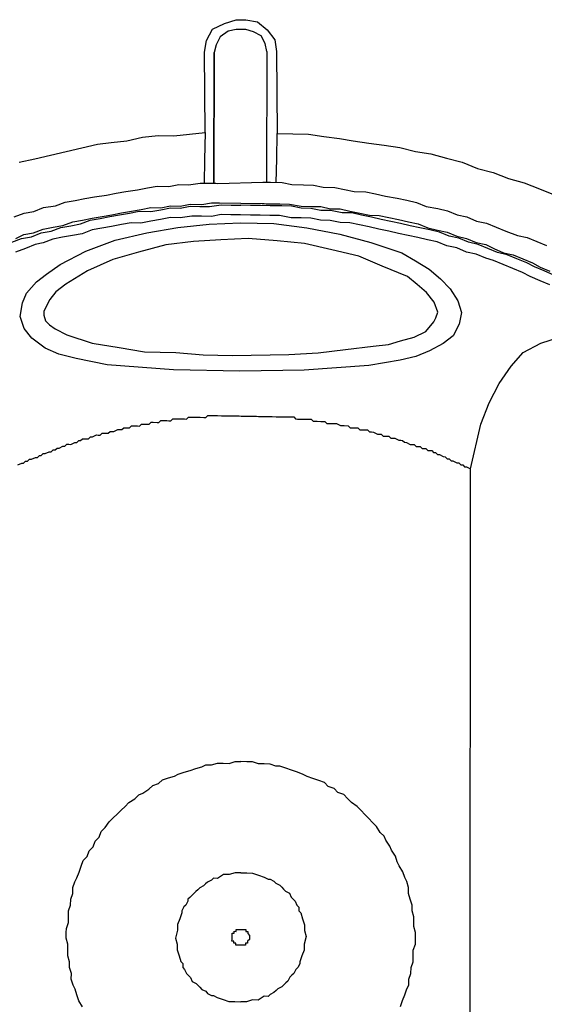
# Model space of a CAD drawing. Units: inches. Extents: x -69 to 81, y -7 to 97.
# Drawn here: x -8 to -7, y 87 to 89 of the extents above; entities that cross this region are included whole.
import ezdxf

# ---------------------------------------------------------------- set-up
doc = ezdxf.new("R2010")
doc.units = ezdxf.units.IN
doc.header["$MEASUREMENT"] = 0

# ---------------------------------------------------------------- blocks, each defined once
blk = doc.blocks.new('PeakFlow C top')
at = {"color": 9}
for p, q in [((-21.5879, 48.4528), (-21.5652, 48.4599)), ((-21.5652, 48.4599), (-21.5464, 48.4596)), ((-21.5464, 48.4596), (-21.5239, 48.4555)), ((-21.5239, 48.4555), (-21.5054, 48.4401)), ((-21.6223, 48.4196), (-21.6106, 48.4419)), ((-21.6106, 48.4419), (-21.5879, 48.4528)), ((-21.5806, 48.4376), (-21.5958, 48.4266)), ((-21.5655, 48.4411), (-21.5806, 48.4376)), ((-21.5467, 48.4408), (-21.5655, 48.4411)), ((-21.5317, 48.4368), (-21.5467, 48.4408)), ((-21.5168, 48.429), (-21.5317, 48.4368)), ((-21.5054, 48.4401), (-21.4907, 48.421)), ((-21.6264, 48.3971), (-21.6223, 48.4196)), ((-21.5958, 48.4266), (-21.6036, 48.4117)), ((-21.5096, 48.4139), (-21.5168, 48.429)), ((-21.4907, 48.421), (-21.4873, 48.3984)), ((-21.6253, 48.2429), (-21.6264, 48.3971)), ((-21.6036, 48.4117), (-21.6076, 48.3968)), ((-21.5061, 48.3988), (-21.5096, 48.4139)), ((-21.5061, 48.3988), (-21.5067, 48.1468)), ((-21.4873, 48.3984), (-21.4863, 48.2405)), ((-21.6082, 48.1448), (-21.6076, 48.3968)), ((-21.6076, 48.3968), (-21.6082, 48.1448)), ((-21.8062, 48.2235), (-21.776, 48.2267)), ((-21.776, 48.2267), (-21.7458, 48.2337)), ((-21.7458, 48.2337), (-21.7157, 48.2369)), ((-21.7157, 48.2369), (-21.6856, 48.2364)), ((-21.6856, 48.2364), (-21.6555, 48.2397)), ((-21.6555, 48.2397), (-21.6253, 48.2429)), ((-21.6253, 48.2429), (-21.6263, 48.1903)), ((-21.4871, 48.1916), (-21.4863, 48.2405)), ((-21.4863, 48.2405), (-21.4562, 48.24)), ((-21.4562, 48.24), (-21.4261, 48.2394)), ((-21.4261, 48.2394), (-21.3961, 48.2352)), ((-21.3961, 48.2352), (-21.3661, 48.2309)), ((-21.3661, 48.2309), (-21.3399, 48.2267)), ((-21.3399, 48.2267), (-21.3099, 48.2224)), ((-21.8929, 48.2062), (-21.8627, 48.2132)), ((-21.8627, 48.2132), (-21.8325, 48.2202)), ((-21.8325, 48.2202), (-21.8062, 48.2235)), ((-21.3099, 48.2224), (-21.2798, 48.2181)), ((-21.2798, 48.2181), (-21.2498, 48.2138)), ((-21.2498, 48.2138), (-21.2199, 48.2058)), ((-21.9835, 48.1852), (-21.9533, 48.1922)), ((-21.9533, 48.1922), (-21.9231, 48.1992)), ((-21.9231, 48.1992), (-21.8929, 48.2062)), ((-21.6263, 48.1903), (-21.627, 48.1452)), ((-21.4879, 48.1465), (-21.4871, 48.1916)), ((-21.2199, 48.2058), (-21.1899, 48.2015)), ((-21.1899, 48.2015), (-21.16, 48.1935)), ((-21.16, 48.1935), (-21.13, 48.1854)), ((-21.13, 48.1854), (-21.1001, 48.1736)), ((-21.1001, 48.1736), (-21.0702, 48.1656)), ((-21.0702, 48.1656), (-21.0403, 48.1538)), ((-21.0403, 48.1538), (-21.0104, 48.1458)), ((-21.7777, 48.129), (-21.7551, 48.1323)), ((-21.7551, 48.1323), (-21.7362, 48.1358)), ((-21.7362, 48.1358), (-21.7174, 48.1392)), ((-21.7174, 48.1392), (-21.6948, 48.1388)), ((-21.6948, 48.1388), (-21.676, 48.1423)), ((-21.676, 48.1423), (-21.6572, 48.1419)), ((-21.6572, 48.1419), (-21.6346, 48.1453)), ((-21.6346, 48.1453), (-21.6158, 48.145)), ((-21.6158, 48.145), (-21.612, 48.1449)), ((-21.612, 48.1449), (-21.6082, 48.1448)), ((-21.6082, 48.1448), (-21.6045, 48.1448)), ((-21.6045, 48.1448), (-21.6007, 48.1447)), ((-21.6007, 48.1447), (-21.5142, 48.147)), ((-21.5142, 48.147), (-21.5104, 48.1469)), ((-21.5104, 48.1469), (-21.5067, 48.1468)), ((-21.5067, 48.1468), (-21.5029, 48.1468)), ((-21.5029, 48.1468), (-21.4992, 48.1467)), ((-21.4992, 48.1467), (-21.4766, 48.1463)), ((-21.4766, 48.1463), (-21.4579, 48.1422)), ((-21.4579, 48.1422), (-21.4353, 48.1418)), ((-21.4353, 48.1418), (-21.4165, 48.1415)), ((-21.4165, 48.1415), (-21.3978, 48.1374)), ((-21.3978, 48.1374), (-21.3753, 48.137)), ((-21.3753, 48.137), (-21.3565, 48.133)), ((-21.3565, 48.133), (-21.3378, 48.1289)), ((-21.0104, 48.1458), (-20.9805, 48.134)), ((-20.9805, 48.134), (-20.9506, 48.1222)), ((-21.8758, 48.1119), (-21.8569, 48.1153)), ((-21.8569, 48.1153), (-21.8381, 48.1187)), ((-21.8381, 48.1187), (-21.8154, 48.1221)), ((-21.8154, 48.1221), (-21.7966, 48.1255)), ((-21.7966, 48.1255), (-21.7777, 48.129)), ((-21.3378, 48.1289), (-21.3152, 48.1285)), ((-21.3152, 48.1285), (-21.2965, 48.1244)), ((-21.2965, 48.1244), (-21.2778, 48.1203)), ((-21.2778, 48.1203), (-21.2553, 48.1162)), ((-21.2553, 48.1162), (-21.2366, 48.1121)), ((-21.9551, 48.0907), (-21.9362, 48.0979)), ((-21.9362, 48.0979), (-21.9136, 48.1012)), ((-21.9136, 48.1012), (-21.8946, 48.1084)), ((-21.8946, 48.1084), (-21.8758, 48.1119)), ((-21.7671, 48.0912), (-21.7482, 48.0946)), ((-21.7482, 48.0946), (-21.7294, 48.0981)), ((-21.7295, 48.0905), (-21.7106, 48.094)), ((-21.7294, 48.0981), (-21.7106, 48.0977)), ((-21.7106, 48.0977), (-21.6917, 48.1012)), ((-21.7106, 48.094), (-21.6918, 48.0974)), ((-21.6918, 48.0974), (-21.673, 48.0971)), ((-21.6917, 48.1012), (-21.6729, 48.1008)), ((-21.673, 48.0971), (-21.6541, 48.1005)), ((-21.6729, 48.1008), (-21.6541, 48.1043)), ((-21.6541, 48.1043), (-21.6315, 48.1039)), ((-21.6541, 48.1005), (-21.6353, 48.1002)), ((-21.6353, 48.1002), (-21.6165, 48.0999)), ((-21.6315, 48.1039), (-21.6127, 48.1073)), ((-21.6165, 48.0999), (-21.5939, 48.1032)), ((-21.6127, 48.1073), (-21.6089, 48.1073)), ((-21.6089, 48.1073), (-21.6051, 48.1072)), ((-21.6051, 48.1072), (-21.6014, 48.1071)), ((-21.6014, 48.1071), (-21.5976, 48.1071)), ((-21.5976, 48.1071), (-21.5149, 48.1056)), ((-21.5939, 48.1032), (-21.5751, 48.1029)), ((-21.5751, 48.1029), (-21.5563, 48.1026)), ((-21.5375, 48.1023), (-21.5563, 48.1026)), ((-21.5187, 48.1019), (-21.5375, 48.1023)), ((-21.4999, 48.1016), (-21.5187, 48.1019)), ((-21.5149, 48.1056), (-21.5112, 48.1056)), ((-21.5112, 48.1056), (-21.5074, 48.1055)), ((-21.5074, 48.1055), (-21.5036, 48.1054)), ((-21.5036, 48.1054), (-21.4999, 48.1054)), ((-21.4999, 48.1054), (-21.4811, 48.105)), ((-21.4774, 48.1012), (-21.4999, 48.1016)), ((-21.4811, 48.105), (-21.4623, 48.1047)), ((-21.4586, 48.1009), (-21.4774, 48.1012)), ((-21.4623, 48.1047), (-21.4398, 48.1006)), ((-21.4399, 48.0968), (-21.4586, 48.1009)), ((-21.4211, 48.0965), (-21.4399, 48.0968)), ((-21.4398, 48.1006), (-21.421, 48.1002)), ((-21.4023, 48.0924), (-21.4211, 48.0965)), ((-21.421, 48.1002), (-21.4022, 48.0999)), ((-21.4022, 48.0999), (-21.3835, 48.0958)), ((-21.3835, 48.0958), (-21.3647, 48.0955)), ((-21.3647, 48.0955), (-21.346, 48.0914)), ((-21.2366, 48.1121), (-21.2178, 48.108)), ((-21.2178, 48.108), (-21.1992, 48.1002)), ((-21.1992, 48.1002), (-21.1767, 48.096)), ((-21.1767, 48.096), (-21.158, 48.0919)), ((-21.9929, 48.0801), (-21.974, 48.0873)), ((-21.974, 48.0873), (-21.9551, 48.0907)), ((-21.8614, 48.074), (-21.8425, 48.0775)), ((-21.8464, 48.0738), (-21.8275, 48.0772)), ((-21.8425, 48.0775), (-21.8237, 48.0809)), ((-21.8275, 48.0772), (-21.8086, 48.0806)), ((-21.8237, 48.0809), (-21.8048, 48.0843)), ((-21.8086, 48.0806), (-21.7898, 48.0841)), ((-21.8048, 48.0843), (-21.786, 48.0878)), ((-21.7898, 48.0841), (-21.7709, 48.0875)), ((-21.786, 48.0878), (-21.7671, 48.0912)), ((-21.7709, 48.0875), (-21.7521, 48.0909)), ((-21.7521, 48.0909), (-21.7295, 48.0905)), ((-21.711, 48.0752), (-21.7298, 48.0717)), ((-21.6921, 48.0786), (-21.711, 48.0752)), ((-21.6733, 48.0783), (-21.6921, 48.0786)), ((-21.6507, 48.0817), (-21.6733, 48.0783)), ((-21.6319, 48.0813), (-21.6507, 48.0817)), ((-21.6131, 48.081), (-21.6319, 48.0813)), ((-21.5942, 48.0844), (-21.6131, 48.081)), ((-21.5755, 48.0841), (-21.5942, 48.0844)), ((-21.5567, 48.0838), (-21.5755, 48.0841)), ((-21.5379, 48.0835), (-21.5567, 48.0838)), ((-21.5191, 48.0831), (-21.5379, 48.0835)), ((-21.5003, 48.0828), (-21.5191, 48.0831)), ((-21.4815, 48.0825), (-21.5003, 48.0828)), ((-21.459, 48.0783), (-21.4815, 48.0825)), ((-21.4402, 48.078), (-21.459, 48.0783)), ((-21.4214, 48.0777), (-21.4402, 48.078)), ((-21.4027, 48.0736), (-21.4214, 48.0777)), ((-21.3836, 48.0921), (-21.4023, 48.0924)), ((-21.3611, 48.0879), (-21.3836, 48.0921)), ((-21.3423, 48.0876), (-21.3611, 48.0879)), ((-21.346, 48.0914), (-21.3272, 48.0873)), ((-21.3235, 48.0835), (-21.3423, 48.0876)), ((-21.3272, 48.0873), (-21.3085, 48.0832)), ((-21.3048, 48.0794), (-21.3235, 48.0835)), ((-21.3085, 48.0832), (-21.2897, 48.0829)), ((-21.2861, 48.0753), (-21.3048, 48.0794)), ((-21.2897, 48.0829), (-21.271, 48.0788)), ((-21.2674, 48.0713), (-21.2861, 48.0753)), ((-21.271, 48.0788), (-21.2523, 48.0748)), ((-21.2523, 48.0748), (-21.2335, 48.0707)), ((-21.158, 48.0919), (-21.1393, 48.0841)), ((-21.1393, 48.0841), (-21.1206, 48.08)), ((-21.1206, 48.08), (-21.1019, 48.0721)), ((-21.9558, 48.0493), (-21.9369, 48.0565)), ((-21.9369, 48.0565), (-21.918, 48.06)), ((-21.9219, 48.0525), (-21.903, 48.0597)), ((-21.918, 48.06), (-21.8992, 48.0634)), ((-21.903, 48.0597), (-21.8841, 48.0631)), ((-21.8992, 48.0634), (-21.8803, 48.0706)), ((-21.8841, 48.0631), (-21.8653, 48.0666)), ((-21.8803, 48.0706), (-21.8614, 48.074)), ((-21.8653, 48.0666), (-21.8464, 48.0738)), ((-21.8241, 48.0583), (-21.8429, 48.0549)), ((-21.8052, 48.0618), (-21.8241, 48.0583)), ((-21.7863, 48.0652), (-21.8052, 48.0618)), ((-21.7675, 48.0686), (-21.7863, 48.0652)), ((-21.7487, 48.0683), (-21.7675, 48.0686)), ((-21.7298, 48.0717), (-21.7487, 48.0683)), ((-21.5569, 48.0688), (-21.493, 48.0676)), ((-21.493, 48.0676), (-21.4292, 48.059)), ((-21.4292, 48.059), (-21.3655, 48.0466)), ((-21.3839, 48.0733), (-21.4027, 48.0736)), ((-21.3651, 48.0692), (-21.3839, 48.0733)), ((-21.3464, 48.0689), (-21.3651, 48.0692)), ((-21.3276, 48.0648), (-21.3464, 48.0689)), ((-21.3089, 48.0607), (-21.3276, 48.0648)), ((-21.2902, 48.0566), (-21.3089, 48.0607)), ((-21.2714, 48.0525), (-21.2902, 48.0566)), ((-21.2486, 48.0672), (-21.2674, 48.0713)), ((-21.2299, 48.0631), (-21.2486, 48.0672)), ((-21.2335, 48.0707), (-21.2148, 48.0666)), ((-21.2112, 48.059), (-21.2299, 48.0631)), ((-21.2148, 48.0666), (-21.1961, 48.0587)), ((-21.1924, 48.0549), (-21.2112, 48.059)), ((-21.1961, 48.0587), (-21.1774, 48.0547)), ((-21.1019, 48.0721), (-21.0832, 48.0681)), ((-21.0832, 48.0681), (-21.0645, 48.0602)), ((-21.0645, 48.0602), (-21.0458, 48.0524)), ((-21.9975, 48.0313), (-21.9786, 48.0385)), ((-21.9898, 48.0386), (-21.9747, 48.0459)), ((-21.9786, 48.0385), (-21.9597, 48.0419)), ((-21.9747, 48.0459), (-21.9558, 48.0493)), ((-21.9597, 48.0419), (-21.9408, 48.0491)), ((-21.9408, 48.0491), (-21.9219, 48.0525)), ((-21.9184, 48.0374), (-21.9374, 48.0302)), ((-21.8996, 48.0408), (-21.9184, 48.0374)), ((-21.8807, 48.0443), (-21.8996, 48.0408)), ((-21.8618, 48.0477), (-21.8807, 48.0443)), ((-21.8429, 48.0549), (-21.8618, 48.0477)), ((-21.3655, 48.0466), (-21.3057, 48.0306)), ((-21.2527, 48.0484), (-21.2714, 48.0525)), ((-21.234, 48.0444), (-21.2527, 48.0484)), ((-21.2152, 48.0403), (-21.234, 48.0444)), ((-21.1965, 48.0362), (-21.2152, 48.0403)), ((-21.1737, 48.0508), (-21.1924, 48.0549)), ((-21.1774, 48.0547), (-21.1587, 48.0506)), ((-21.155, 48.043), (-21.1737, 48.0508)), ((-21.1587, 48.0506), (-21.14, 48.0427)), ((-21.1363, 48.0389), (-21.155, 48.043)), ((-21.14, 48.0427), (-21.1213, 48.0386)), ((-21.1176, 48.0311), (-21.1363, 48.0389)), ((-21.1213, 48.0386), (-21.1026, 48.0308)), ((-21.0458, 48.0524), (-21.0234, 48.0445)), ((-21.0234, 48.0445), (-21.0047, 48.0404)), ((-21.0047, 48.0404), (-20.986, 48.0325)), ((-21.9714, 48.0195), (-21.9903, 48.0123)), ((-21.9525, 48.0267), (-21.9714, 48.0195)), ((-21.9374, 48.0302), (-21.9525, 48.0267)), ((-21.3057, 48.0306), (-21.2458, 48.0107)), ((-21.1778, 48.0321), (-21.1965, 48.0362)), ((-21.1591, 48.0243), (-21.1778, 48.0321)), ((-21.1404, 48.0202), (-21.1591, 48.0243)), ((-21.1217, 48.0123), (-21.1404, 48.0202)), ((-21.0989, 48.027), (-21.1176, 48.0311)), ((-21.1026, 48.0308), (-21.0839, 48.0267)), ((-21.0803, 48.0191), (-21.0989, 48.027)), ((-21.0839, 48.0267), (-21.069, 48.0189)), ((-21.0616, 48.0113), (-21.0803, 48.0191)), ((-21.069, 48.0189), (-21.0503, 48.0111)), ((-20.986, 48.0325), (-20.9674, 48.0247)), ((-21.2458, 48.0107), (-21.2198, 47.9952)), ((-21.103, 48.0082), (-21.1217, 48.0123)), ((-21.0843, 48.0004), (-21.103, 48.0082)), ((-21.0694, 47.9964), (-21.0843, 48.0004)), ((-21.0429, 48.0072), (-21.0616, 48.0113)), ((-21.0503, 48.0111), (-21.0316, 48.007)), ((-21.0242, 47.9994), (-21.0429, 48.0072)), ((-21.0316, 48.007), (-21.0129, 47.9992)), ((-21.0055, 47.9915), (-21.0242, 47.9994)), ((-21.0129, 47.9992), (-20.9943, 47.9913)), ((-21.2198, 47.9952), (-21.1937, 47.9797)), ((-21.0507, 47.9885), (-21.0694, 47.9964)), ((-21.032, 47.9807), (-21.0507, 47.9885)), ((-21.0134, 47.9729), (-21.032, 47.9807)), ((-20.9906, 47.9837), (-21.0055, 47.9915)), ((-20.9943, 47.9913), (-20.9793, 47.9835)), ((-20.972, 47.9759), (-20.9906, 47.9837)), ((-20.9793, 47.9835), (-20.9607, 47.9757)), ((-21.1937, 47.9797), (-21.1715, 47.9606)), ((-20.9985, 47.9651), (-21.0134, 47.9729)), ((-20.9798, 47.9572), (-20.9985, 47.9651)), ((-20.9533, 47.9681), (-20.972, 47.9759)), ((-21.1715, 47.9606), (-21.153, 47.9414)), ((-20.9611, 47.9494), (-20.9798, 47.9572)), ((-21.153, 47.9414), (-21.1384, 47.9186)), ((-21.1384, 47.9186), (-21.1313, 47.8959)), ((-21.1313, 47.8959), (-21.1354, 47.8734)), ((-21.1354, 47.8734), (-21.1471, 47.8511)), ((-21.1471, 47.8511), (-21.1661, 47.8364)), ((-20.9781, 47.8369), (-20.9441, 47.8476)), ((-21.1661, 47.8364), (-21.1927, 47.8218)), ((-21.0123, 47.8187), (-20.9781, 47.8369)), ((-21.2192, 47.811), (-21.2494, 47.804)), ((-21.1927, 47.8218), (-21.2192, 47.811)), ((-21.0353, 47.7928), (-21.0123, 47.8187)), ((-21.3098, 47.7937), (-21.434, 47.7846)), ((-21.2494, 47.804), (-21.3098, 47.7937)), ((-21.0584, 47.7593), (-21.0353, 47.7928)), ((-21.434, 47.7846), (-21.5581, 47.783)), ((-21.0779, 47.722), (-21.0584, 47.7593)), ((-21.0936, 47.681), (-21.0779, 47.722)), ((-21.5558, 47.6965), (-21.5521, 47.6964)), ((-21.5521, 47.6964), (-21.5483, 47.6964)), ((-21.5483, 47.6964), (-21.5408, 47.6962)), ((-21.5408, 47.6962), (-21.5371, 47.6962)), ((-21.5371, 47.6962), (-21.5333, 47.6961)), ((-21.5333, 47.6961), (-21.5258, 47.696)), ((-21.5258, 47.696), (-21.522, 47.6959)), ((-21.522, 47.6959), (-21.5183, 47.6958)), ((-21.5183, 47.6958), (-21.5145, 47.6958)), ((-21.5145, 47.6958), (-21.507, 47.6956)), ((-21.507, 47.6956), (-21.5032, 47.6956)), ((-21.5032, 47.6956), (-21.4995, 47.6955)), ((-21.4995, 47.6955), (-21.4957, 47.6954)), ((-21.4957, 47.6954), (-21.4882, 47.6953)), ((-21.4882, 47.6953), (-21.4844, 47.6952)), ((-21.4844, 47.6952), (-21.4807, 47.6952)), ((-21.4807, 47.6952), (-21.4732, 47.6951)), ((-21.4732, 47.6951), (-21.4694, 47.695)), ((-21.4694, 47.695), (-21.4656, 47.6949)), ((-21.4656, 47.6949), (-21.4619, 47.6949)), ((-21.4619, 47.6949), (-21.4544, 47.6947)), ((-21.4544, 47.6947), (-21.4507, 47.6909)), ((-21.4507, 47.6909), (-21.4469, 47.6908)), ((-21.4469, 47.6908), (-21.4431, 47.6908)), ((-21.4431, 47.6908), (-21.4356, 47.6906)), ((-21.4356, 47.6906), (-21.4319, 47.6906)), ((-21.4319, 47.6906), (-21.4281, 47.6905)), ((-21.4281, 47.6905), (-21.4206, 47.6904)), ((-21.4206, 47.6904), (-21.4169, 47.6866)), ((-21.4169, 47.6866), (-21.4131, 47.6865)), ((-21.4131, 47.6865), (-21.4094, 47.6864)), ((-21.4094, 47.6864), (-21.4019, 47.6863)), ((-21.4019, 47.6863), (-21.3981, 47.6862)), ((-21.3981, 47.6862), (-21.3943, 47.6862)), ((-21.3943, 47.6862), (-21.3906, 47.6823)), ((-21.3906, 47.6823), (-21.3831, 47.6822)), ((-21.3831, 47.6822), (-21.3794, 47.6821)), ((-21.3794, 47.6821), (-21.3756, 47.6821)), ((-21.3756, 47.6821), (-21.3719, 47.682)), ((-21.3719, 47.682), (-21.3644, 47.6781)), ((-21.3644, 47.6781), (-21.3606, 47.6781)), ((-21.3606, 47.6781), (-21.3569, 47.678)), ((-21.3569, 47.678), (-21.3494, 47.6779)), ((-21.3494, 47.6779), (-21.3457, 47.674)), ((-21.1139, 47.5948), (-21.0936, 47.681)), ((-21.3457, 47.674), (-21.3419, 47.674)), ((-21.3419, 47.674), (-21.3382, 47.6739)), ((-21.3382, 47.6739), (-21.3306, 47.6738)), ((-21.3306, 47.6738), (-21.3269, 47.67)), ((-21.3269, 47.67), (-21.3232, 47.6699)), ((-21.3232, 47.6699), (-21.3194, 47.6698)), ((-21.3194, 47.6698), (-21.3119, 47.6697)), ((-21.3119, 47.6697), (-21.3082, 47.6659)), ((-21.3082, 47.6659), (-21.3045, 47.6658)), ((-21.3045, 47.6658), (-21.3007, 47.6657)), ((-21.3007, 47.6657), (-21.2932, 47.6619)), ((-21.2932, 47.6619), (-21.2895, 47.6618)), ((-21.2895, 47.6618), (-21.2857, 47.6617)), ((-21.2857, 47.6617), (-21.282, 47.6579)), ((-21.282, 47.6579), (-21.2783, 47.6578)), ((-21.2783, 47.6578), (-21.2708, 47.6577)), ((-21.2708, 47.6577), (-21.2671, 47.6539)), ((-21.2671, 47.6539), (-21.2633, 47.6538)), ((-21.2633, 47.6538), (-21.2595, 47.6538)), ((-21.2595, 47.6538), (-21.2521, 47.6499)), ((-21.2521, 47.6499), (-21.2483, 47.6498)), ((-21.2483, 47.6498), (-21.2446, 47.6497)), ((-21.2446, 47.6497), (-21.2409, 47.6459)), ((-21.2409, 47.6459), (-21.2371, 47.6458)), ((-21.2371, 47.6458), (-21.2297, 47.642)), ((-21.2297, 47.642), (-21.2259, 47.6419)), ((-21.2259, 47.6419), (-21.2221, 47.6418)), ((-21.2221, 47.6418), (-21.2185, 47.638)), ((-21.2185, 47.638), (-21.2109, 47.6379)), ((-21.2109, 47.6379), (-21.2072, 47.634)), ((-21.2072, 47.634), (-21.2035, 47.634)), ((-21.2035, 47.634), (-21.1997, 47.6339)), ((-21.1997, 47.6339), (-21.196, 47.6301)), ((-21.196, 47.6301), (-21.1885, 47.63)), ((-21.1885, 47.63), (-21.1848, 47.6261)), ((-21.1848, 47.6261), (-21.1811, 47.6261)), ((-21.1811, 47.6261), (-21.1774, 47.6222)), ((-21.1774, 47.6222), (-21.1736, 47.6222)), ((-21.1736, 47.6222), (-21.1662, 47.6183)), ((-21.1662, 47.6183), (-21.1624, 47.6182)), ((-21.1624, 47.6182), (-21.1587, 47.6144)), ((-21.1587, 47.6144), (-21.1549, 47.6143)), ((-21.1549, 47.6143), (-21.1513, 47.6105)), ((-21.1513, 47.6105), (-21.1475, 47.6105)), ((-21.1475, 47.6105), (-21.14, 47.6066)), ((-21.14, 47.6066), (-21.1363, 47.6065)), ((-21.1363, 47.6065), (-21.1326, 47.6027)), ((-21.1326, 47.6027), (-21.1288, 47.6026)), ((-21.1288, 47.6026), (-21.1251, 47.5988)), ((-21.1251, 47.5988), (-21.1214, 47.5987)), ((-21.1214, 47.5987), (-21.1139, 47.5948)), ((-21.115, 45.7938), (-21.1139, 47.5948)), ((-21.6655, 47.0103), (-21.6542, 47.0139)), ((-21.6542, 47.0139), (-21.6428, 47.0174)), ((-21.6428, 47.0174), (-21.6315, 47.021)), ((-21.6315, 47.021), (-21.6239, 47.0246)), ((-21.6239, 47.0246), (-21.6126, 47.0244)), ((-21.6126, 47.0244), (-21.6013, 47.028)), ((-21.6013, 47.028), (-21.59, 47.0278)), ((-21.59, 47.0278), (-21.5787, 47.0276)), ((-21.5787, 47.0276), (-21.5674, 47.0312)), ((-21.5674, 47.0312), (-21.5561, 47.031)), ((-21.7148, 46.9886), (-21.7071, 46.996)), ((-21.7071, 46.996), (-21.6958, 46.9995)), ((-21.6958, 46.9995), (-21.6844, 47.0031)), ((-21.6844, 47.0031), (-21.6768, 47.0067)), ((-21.6768, 47.0067), (-21.6655, 47.0103)), ((-21.7451, 46.9703), (-21.7337, 46.9776)), ((-21.7337, 46.9776), (-21.7261, 46.985)), ((-21.7261, 46.985), (-21.7148, 46.9886)), ((-21.7718, 46.952), (-21.7604, 46.9593)), ((-21.7604, 46.9593), (-21.7527, 46.9667)), ((-21.7527, 46.9667), (-21.7451, 46.9703)), ((-21.7947, 46.9298), (-21.7871, 46.9372)), ((-21.7871, 46.9372), (-21.7794, 46.9446)), ((-21.7794, 46.9446), (-21.7718, 46.952)), ((-21.81, 46.915), (-21.8024, 46.9224)), ((-21.8024, 46.9224), (-21.7947, 46.9298)), ((-21.8254, 46.8965), (-21.8177, 46.9039)), ((-21.8177, 46.9039), (-21.81, 46.915)), ((-21.837, 46.8779), (-21.8293, 46.8853)), ((-21.8293, 46.8853), (-21.8254, 46.8965)), ((-21.8486, 46.8593), (-21.8409, 46.8667)), ((-21.8409, 46.8667), (-21.837, 46.8779)), ((-21.8602, 46.8407), (-21.8525, 46.8481)), ((-21.8525, 46.8481), (-21.8486, 46.8593)), ((-21.8681, 46.8183), (-21.8641, 46.8295)), ((-21.8641, 46.8295), (-21.8602, 46.8407)), ((-21.8759, 46.7996), (-21.8721, 46.8071)), ((-21.8721, 46.8071), (-21.8681, 46.8183)), ((-21.556, 46.8166), (-21.5448, 46.8164)), ((-21.5448, 46.8164), (-21.5335, 46.8162)), ((-21.5335, 46.8162), (-21.5223, 46.8123)), ((-21.5223, 46.8123), (-21.5111, 46.8083)), ((-21.5111, 46.8083), (-21.5036, 46.8044)), ((-21.5036, 46.8044), (-21.4999, 46.8044)), ((-21.4999, 46.8044), (-21.4924, 46.8005)), ((-21.8801, 46.7771), (-21.8799, 46.7884)), ((-21.8799, 46.7884), (-21.8759, 46.7996)), ((-21.4924, 46.8005), (-21.4887, 46.7967)), ((-21.4887, 46.7967), (-21.4813, 46.7928)), ((-21.4813, 46.7928), (-21.4776, 46.789)), ((-21.4776, 46.789), (-21.4739, 46.7851)), ((-21.4739, 46.7851), (-21.4702, 46.7813)), ((-21.8841, 46.7659), (-21.8801, 46.7771)), ((-21.4702, 46.7813), (-21.4627, 46.7774)), ((-21.4627, 46.7774), (-21.4591, 46.7698)), ((-21.4591, 46.7698), (-21.4554, 46.766)), ((-21.8882, 46.7434), (-21.8842, 46.7546)), ((-21.8842, 46.7546), (-21.8841, 46.7659)), ((-21.4554, 46.766), (-21.4517, 46.7622)), ((-21.4517, 46.7622), (-21.4481, 46.7546)), ((-21.4481, 46.7546), (-21.4444, 46.7508)), ((-21.4444, 46.7508), (-21.4445, 46.7433)), ((-21.8886, 46.7209), (-21.8884, 46.7322)), ((-21.8884, 46.7322), (-21.8882, 46.7434)), ((-21.4445, 46.7433), (-21.4408, 46.7394)), ((-21.4408, 46.7394), (-21.4373, 46.7281)), ((-21.8927, 46.7021), (-21.8925, 46.7097)), ((-21.8925, 46.7097), (-21.8886, 46.7209)), ((-21.4373, 46.7281), (-21.4337, 46.7168)), ((-21.4337, 46.7168), (-21.4339, 46.7055)), ((-21.8929, 46.6909), (-21.8927, 46.7021)), ((-21.8893, 46.6795), (-21.8929, 46.6909)), ((-21.5733, 46.6891), (-21.5732, 46.6929)), ((-21.5732, 46.6966), (-21.5731, 46.7004)), ((-21.5732, 46.6929), (-21.5732, 46.6966)), ((-21.5731, 46.7004), (-21.5693, 46.7003)), ((-21.5693, 46.7003), (-21.5693, 46.7041)), ((-21.5693, 46.7041), (-21.5655, 46.704)), ((-21.5655, 46.704), (-21.5655, 46.7078)), ((-21.5655, 46.7078), (-21.5617, 46.7077)), ((-21.5617, 46.7077), (-21.5579, 46.7076)), ((-21.5579, 46.7076), (-21.5542, 46.7076)), ((-21.5542, 46.7076), (-21.5504, 46.7075)), ((-21.5504, 46.7075), (-21.5467, 46.7074)), ((-21.5467, 46.7074), (-21.5467, 46.7037)), ((-21.5467, 46.7037), (-21.543, 46.7036)), ((-21.543, 46.7036), (-21.543, 46.6999)), ((-21.543, 46.6999), (-21.5393, 46.696)), ((-21.5394, 46.6923), (-21.5395, 46.6885)), ((-21.5393, 46.696), (-21.5394, 46.6923)), ((-21.4303, 46.6941), (-21.4343, 46.6792)), ((-21.4339, 46.7055), (-21.4303, 46.6941)), ((-21.8895, 46.6683), (-21.8893, 46.6795)), ((-21.5734, 46.6853), (-21.5733, 46.6891)), ((-21.5696, 46.6853), (-21.5734, 46.6853)), ((-21.5697, 46.6815), (-21.5696, 46.6853)), ((-21.5659, 46.6814), (-21.5697, 46.6815)), ((-21.566, 46.6777), (-21.5659, 46.6814)), ((-21.5622, 46.6776), (-21.566, 46.6777)), ((-21.5585, 46.6776), (-21.5622, 46.6776)), ((-21.5547, 46.6775), (-21.5585, 46.6776)), ((-21.5509, 46.6774), (-21.5547, 46.6775)), ((-21.5472, 46.6774), (-21.5509, 46.6774)), ((-21.5471, 46.6811), (-21.5472, 46.6774)), ((-21.5434, 46.6811), (-21.5471, 46.6811)), ((-21.5433, 46.6848), (-21.5434, 46.6811)), ((-21.5395, 46.6885), (-21.5433, 46.6848)), ((-21.4343, 46.6792), (-21.4345, 46.6679)), ((-21.8897, 46.657), (-21.8895, 46.6683)), ((-21.8861, 46.6456), (-21.8897, 46.657)), ((-21.4385, 46.6567), (-21.4425, 46.6455)), ((-21.4345, 46.6679), (-21.4385, 46.6567)), ((-21.8863, 46.6344), (-21.8861, 46.6456)), ((-21.8828, 46.623), (-21.8863, 46.6344)), ((-21.4464, 46.6343), (-21.4502, 46.6306)), ((-21.4425, 46.6417), (-21.4464, 46.6343)), ((-21.4425, 46.6455), (-21.4425, 46.6417)), ((-21.883, 46.6117), (-21.8828, 46.623)), ((-21.4618, 46.6157), (-21.4657, 46.6083)), ((-21.4579, 46.6194), (-21.4618, 46.6157)), ((-21.4541, 46.6231), (-21.4579, 46.6194)), ((-21.4502, 46.6306), (-21.4541, 46.6231)), ((-21.8794, 46.6004), (-21.883, 46.6117)), ((-21.8758, 46.5928), (-21.8794, 46.6004)), ((-21.4771, 46.5972), (-21.4847, 46.5936)), ((-21.4733, 46.6009), (-21.4771, 46.5972)), ((-21.4695, 46.6046), (-21.4733, 46.6009)), ((-21.4657, 46.6083), (-21.4695, 46.6046)), ((-21.8722, 46.5815), (-21.8758, 46.5928)), ((-21.8686, 46.5701), (-21.8722, 46.5815)), ((-21.5113, 46.579), (-21.5227, 46.5717)), ((-21.5038, 46.5788), (-21.5113, 46.579)), ((-21.4999, 46.5825), (-21.5038, 46.5788)), ((-21.4924, 46.5862), (-21.4999, 46.5825)), ((-21.4885, 46.5899), (-21.4924, 46.5862)), ((-21.4847, 46.5936), (-21.4885, 46.5899)), ((-21.8613, 46.5587), (-21.8686, 46.5701)), ((-21.5453, 46.5683), (-21.5566, 46.5685)), ((-21.534, 46.5719), (-21.5453, 46.5683)), ((-21.5227, 46.5717), (-21.534, 46.5719))]:
    blk.add_line(p, q, dxfattribs=at)
at = {"color": 9, "flags": 128}
for points in [[(-21.5581, 47.783), (-21.6859, 47.7852), (-21.8136, 47.795), (-21.8735, 47.8073), (-21.9072, 47.8154), (-21.9333, 47.8271), (-21.9593, 47.8464), (-21.974, 47.8654), (-21.9812, 47.8881), (-21.977, 47.9143), (-21.9691, 47.933), (-21.9499, 47.9552), (-21.9309, 47.9699), (-21.9042, 47.9883), (-21.8549, 48.0138), (-21.7981, 48.0353), (-21.7377, 48.0493), (-21.6774, 48.0596), (-21.6171, 48.066), (-21.5569, 48.0688)], [(-21.9861, 47.6024), (-21.9785, 47.606), (-21.9748, 47.606), (-21.971, 47.6097), (-21.9672, 47.6096), (-21.9634, 47.6133), (-21.9596, 47.6132), (-21.952, 47.6169), (-21.9483, 47.6168), (-21.9444, 47.6205), (-21.9407, 47.6204), (-21.9369, 47.6241), (-21.9331, 47.6241), (-21.9255, 47.6277), (-21.9218, 47.6276), (-21.9179, 47.6313), (-21.9142, 47.6313), (-21.9104, 47.6349), (-21.9066, 47.6349), (-21.899, 47.6385), (-21.8953, 47.6384), (-21.8914, 47.6421), (-21.8877, 47.6421), (-21.8839, 47.642), (-21.8763, 47.6456), (-21.8726, 47.6456), (-21.8687, 47.6493), (-21.865, 47.6492), (-21.8612, 47.6529), (-21.8536, 47.6528), (-21.8499, 47.6527), (-21.8461, 47.6564), (-21.8423, 47.6563), (-21.8347, 47.66), (-21.831, 47.6599), (-21.8272, 47.6598), (-21.8234, 47.6635), (-21.8196, 47.6635), (-21.8121, 47.6633), (-21.8083, 47.667), (-21.8045, 47.667), (-21.8008, 47.6669), (-21.7932, 47.6705), (-21.7894, 47.6705), (-21.7857, 47.6704), (-21.7818, 47.6741), (-21.7743, 47.674), (-21.7706, 47.6739), (-21.7667, 47.6776), (-21.763, 47.6775), (-21.7555, 47.6774), (-21.7517, 47.6773), (-21.7479, 47.681), (-21.7441, 47.6809), (-21.7366, 47.6808), (-21.7328, 47.6808), (-21.729, 47.6844), (-21.7253, 47.6844), (-21.7177, 47.6843), (-21.714, 47.6842), (-21.7102, 47.6879), (-21.7064, 47.6878), (-21.6989, 47.6877), (-21.6951, 47.6876), (-21.6914, 47.6876), (-21.6875, 47.6912), (-21.68, 47.6911), (-21.6763, 47.6911), (-21.6725, 47.691), (-21.665, 47.6909), (-21.6612, 47.6908), (-21.6574, 47.6945), (-21.6536, 47.6944), (-21.6461, 47.6943), (-21.6424, 47.6942), (-21.6386, 47.6942), (-21.6348, 47.6941), (-21.6273, 47.694), (-21.6236, 47.6939), (-21.6197, 47.6976), (-21.6122, 47.6975), (-21.6085, 47.6974), (-21.6047, 47.6973), (-21.601, 47.6973), (-21.5934, 47.6971), (-21.5897, 47.6971), (-21.5859, 47.697), (-21.5822, 47.6969), (-21.5746, 47.6968), (-21.5709, 47.6967), (-21.5671, 47.6967), (-21.5596, 47.6966), (-21.5558, 47.6965)], [(-21.2484, 46.5594), (-21.2445, 46.5706), (-21.2405, 46.5818), (-21.2366, 46.593), (-21.2327, 46.6005), (-21.2325, 46.6118), (-21.2285, 46.623), (-21.2283, 46.6342), (-21.2244, 46.6455), (-21.2242, 46.6567), (-21.224, 46.668), (-21.22, 46.6792), (-21.2198, 46.6905), (-21.2196, 46.7018), (-21.2232, 46.7131), (-21.2231, 46.7206), (-21.2229, 46.7319), (-21.2264, 46.7432), (-21.2262, 46.7545), (-21.2298, 46.7659), (-21.2334, 46.7772), (-21.2332, 46.7885), (-21.2367, 46.7998), (-21.2404, 46.8074), (-21.2439, 46.8188), (-21.2512, 46.8302), (-21.2549, 46.8377), (-21.2584, 46.8491), (-21.2658, 46.8605), (-21.2694, 46.8681), (-21.2767, 46.8795), (-21.2803, 46.8871), (-21.2877, 46.8947), (-21.2951, 46.9061), (-21.3024, 46.9138), (-21.3098, 46.9214), (-21.3172, 46.9291), (-21.3246, 46.9367), (-21.332, 46.9444), (-21.3431, 46.9521), (-21.3505, 46.9597), (-21.3579, 46.9674), (-21.3691, 46.9713), (-21.3765, 46.979), (-21.3877, 46.9829), (-21.3951, 46.9906), (-21.4063, 46.9945), (-21.4175, 46.9985), (-21.4287, 47.0024), (-21.4362, 47.0063), (-21.4474, 47.0103), (-21.4586, 47.0142), (-21.4698, 47.0182), (-21.481, 47.0221), (-21.4886, 47.0223), (-21.4998, 47.0262), (-21.5111, 47.0264), (-21.5223, 47.0266), (-21.5335, 47.0306), (-21.5448, 47.0308), (-21.5561, 47.031)], [(-21.556, 46.8166), (-21.5673, 46.8168), (-21.5787, 46.8133), (-21.5899, 46.8135), (-21.6014, 46.8061), (-21.6089, 46.8063), (-21.6127, 46.8026), (-21.6203, 46.799), (-21.6241, 46.7953), (-21.6279, 46.7916), (-21.6355, 46.7879), (-21.6393, 46.7842), (-21.6432, 46.7805), (-21.647, 46.7769), (-21.6546, 46.7695), (-21.6585, 46.7658), (-21.6585, 46.762), (-21.6624, 46.7546), (-21.6662, 46.7509), (-21.6701, 46.7434), (-21.6702, 46.7397), (-21.6741, 46.7284), (-21.6781, 46.7172), (-21.6783, 46.706), (-21.6823, 46.691), (-21.6787, 46.6796), (-21.6789, 46.6684), (-21.6754, 46.657), (-21.6718, 46.6457), (-21.6681, 46.6419), (-21.6682, 46.6343), (-21.6646, 46.6305), (-21.6609, 46.6229), (-21.6572, 46.6191), (-21.6535, 46.6153), (-21.6499, 46.6077), (-21.6425, 46.6038), (-21.6388, 46.6), (-21.6351, 46.5962), (-21.6314, 46.5923), (-21.6239, 46.5885), (-21.6202, 46.5846), (-21.6128, 46.5807), (-21.609, 46.5807), (-21.6016, 46.5768), (-21.5904, 46.5728), (-21.5791, 46.5689), (-21.5679, 46.5687), (-21.5566, 46.5685)]]:
    blk.add_lwpolyline(points, dxfattribs=at)
blk.add_lwpolyline([(-21.6478, 48.0327), (-21.7005, 48.0261), (-21.7534, 48.012), (-21.8026, 47.9978), (-21.8518, 47.9761), (-21.8936, 47.9505), (-21.9127, 47.9358), (-21.9242, 47.921), (-21.9359, 47.8986), (-21.936, 47.8911), (-21.9324, 47.8797), (-21.9251, 47.8721), (-21.9139, 47.8644), (-21.8915, 47.8527), (-21.8429, 47.8368), (-21.7904, 47.8284), (-21.7417, 47.82), (-21.6816, 47.819), (-21.629, 47.8143), (-21.5726, 47.8133), (-21.4635, 47.8152), (-21.4071, 47.818), (-21.3543, 47.8246), (-21.3016, 47.8312), (-21.2715, 47.8344), (-21.2488, 47.8416), (-21.2223, 47.8486), (-21.1996, 47.8595), (-21.1842, 47.8781), (-21.1803, 47.8855), (-21.1764, 47.8967), (-21.1836, 47.9156), (-21.1983, 47.9347), (-21.2168, 47.9501), (-21.2353, 47.9654), (-21.2839, 47.9851), (-21.3287, 48.0046), (-21.3811, 48.0168), (-21.4335, 48.029), (-21.4861, 48.0337), (-21.5424, 48.0384), (-21.5951, 48.0356)], close=True, dxfattribs=at)

msp = doc.modelspace()

# ---------------------------------------------------------------- block references
msp.add_blockref('PeakFlow C top', (14.1527, 40.2225))

doc.saveas('drawing.dxf')
